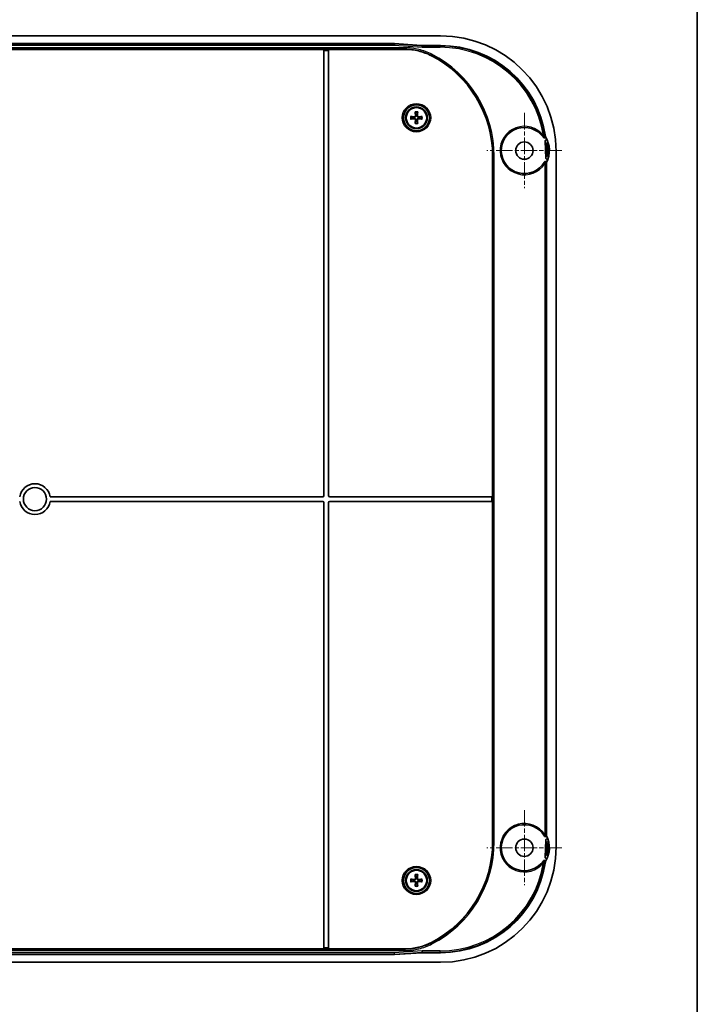
# Model space of a CAD drawing. Units: millimetres. Extents: x 36 to 5746, y 20 to 1004.
# Drawn here: x 2021 to 2197, y 442 to 697 of the extents above; entities that cross this region are included whole.
import ezdxf

# ---------------------------------------------------------------- set-up
doc = ezdxf.new("R2010")
doc.units = ezdxf.units.MM
doc.header["$LTSCALE"] = 2.5
doc.linetypes.add('CHAIN', pattern=[0.3543, 0.2362, -0.0295, 0.0591, -0.0295])
for name, color, linetype, lineweight in [('Border (ISO)', 7, 'Continuous', 35), ('Center Mark (ISO)', 131, 'Continuous', 18), ('Visible (ISO)', 7, 'Continuous', 35), ('Visible Narrow (ISO)', 7, 'Continuous', 25)]:
    doc.layers.add(name, color=color, linetype=linetype, lineweight=lineweight)

# ---------------------------------------------------------------- blocks, each defined once
blk = doc.blocks.new('図面枠 tk図枠')
at = {"layer": 'Border (ISO)'}
blk.add_line((405.5, 289), (405.5, 8), dxfattribs=at)

msp = doc.modelspace()

# ---------------------------------------------------------------- linework, layer by layer
at = {"layer": 'Center Mark (ISO)', "linetype": 'CHAIN', "ltscale": 7.222748}
for p, q in [((2151.8724, 672.9002), (2151.8724, 653.4002)), ((2161.6224, 663.1502), (2142.1224, 663.1502)), ((2151.8724, 491.9002), (2151.8724, 472.4002)), ((2161.6224, 482.1502), (2142.1224, 482.1502))]:
    msp.add_line(p, q, dxfattribs=at)
at = {"layer": 'Visible (ISO)'}
for p, q in [((2130.1446, 692.9002), (1919.6003, 692.9002)), ((1931.6003, 690.9002), (2118.1446, 690.9002)), ((2118.1293, 690.4708), (2118.14, 690.7706)), ((2118.1446, 690.9002), (2118.14, 690.7706)), ((2118.1446, 690.9002), (2125.1705, 690.3984)), ((2125.1705, 690.3984), (2125.3498, 690.2557)), ((2125.1705, 690.3984), (2130.1409, 690.3984)), ((2125.3391, 689.9558), (2125.3498, 690.2556)), ((2099.8724, 689.4177), (1949.8724, 689.4177)), ((2099.8724, 689.4173), (2099.8724, 689.4177)), ((2099.8724, 689.1175), (2099.8724, 689.4173)), ((2099.8724, 573.5502), (2099.8724, 689.1175)), ((2101.0724, 689.4177), (2101.0724, 689.4173)), ((2120.8791, 689.4177), (2101.0724, 689.4177)), ((2101.0724, 689.4173), (2101.0724, 689.1175)), ((2101.0724, 689.1175), (2101.0724, 573.5502)), ((2157.4496, 661.1716), (2157.2559, 665.6074)), ((2160.1224, 482.3781), (2160.1224, 662.9224)), ((2143.647, 661.6502), (2143.647, 573.2502)), ((2157.6206, 659.9871), (2157.6206, 485.3133)), ((2028.8272, 573.2502), (2099.5724, 573.2502)), ((2101.3724, 573.2502), (2143.347, 573.2502)), ((2143.347, 573.2502), (2143.647, 573.2502)), ((2143.647, 573.2502), (2143.647, 572.0502)), ((2099.5724, 572.0502), (2028.8272, 572.0502)), ((2099.8724, 456.1829), (2099.8724, 571.7502)), ((2101.0724, 571.7502), (2101.0724, 456.1829)), ((2143.347, 572.0502), (2101.3724, 572.0502)), ((2143.647, 572.0502), (2143.347, 572.0502)), ((2143.647, 572.0502), (2143.647, 483.6502)), ((2157.2559, 479.693), (2157.4496, 484.1289)), ((1949.8724, 455.8828), (2099.8724, 455.8828)), ((2099.8724, 455.8831), (2099.8724, 456.1829)), ((2099.8724, 455.8828), (2099.8724, 455.8831)), ((2101.0724, 456.1829), (2101.0724, 455.8831)), ((2101.0724, 455.8831), (2101.0724, 455.8828)), ((2101.0724, 455.8828), (2120.8791, 455.8828)), ((2125.3498, 455.0448), (2125.1705, 454.9021)), ((2125.3391, 455.3446), (2125.3498, 455.0448)), ((2118.1446, 454.4002), (1931.6003, 454.4002)), ((2118.1293, 454.8296), (2118.14, 454.5298)), ((2118.1446, 454.4002), (2118.14, 454.5298)), ((2125.1705, 454.9021), (2118.1446, 454.4002)), ((2130.1409, 454.9021), (2125.1705, 454.9021)), ((1919.6003, 452.4002), (2130.1446, 452.4002))]:
    msp.add_line(p, q, dxfattribs=at)
for centre, radius in [((2123.8724, 671.6502), 3.355), ((2123.8724, 671.6502), 2.8), ((2123.8724, 671.6502), 2.6569), ((2151.8724, 663.1502), 2.25), ((2024.8724, 572.6502), 3), ((2151.8724, 482.1502), 2.25), ((2123.8724, 473.6502), 3.355), ((2123.8724, 473.6502), 2.8), ((2123.8724, 473.6502), 2.6569)]:
    msp.add_circle(centre, radius, dxfattribs=at)
for centre, radius, start, end in [((2114.2724, 661.6502), 29.3745, 0, 62.656739), ((2123.8724, 671.6502), 0.7522, 81.701022, 98.298978), ((2123.8724, 671.6502), 0.7522, 171.701022, 188.298978), ((2123.8724, 671.6502), 0.7522, 261.701022, 278.298978), ((2123.8724, 671.6502), 0.7522, 351.701022, 8.298978), ((2151.8724, 663.1502), 6, 34.803959, 329.784678), ((2151.8724, 663.1502), 6.4965, 23.493688, 32.763918), ((2151.8724, 663.1502), 6.5, 331.862485, 32.704005), ((2151.8724, 663.1502), 6.4965, 331.821045, 341.506312), ((2024.8724, 572.6502), 4, 8.626927, 171.373073), ((2099.5724, 573.5502), 0.3, 270, 0), ((2101.3724, 573.5502), 0.3, 180, 270), ((2024.8724, 572.6502), 4, 188.626927, 351.373073), ((2099.5724, 571.7502), 0.3, 0, 90), ((2101.3724, 571.7502), 0.3, 90, 180), ((2151.8724, 482.1502), 6, 30.215322, 325.196041), ((2114.2724, 483.6502), 29.3745, 297.343261, 0), ((2151.8724, 482.1502), 6.5, 327.295995, 28.137515), ((2151.8724, 482.1502), 6.4965, 18.493688, 28.178955), ((2151.8724, 482.1502), 6.4965, 327.236082, 336.506312), ((2123.8724, 473.6502), 0.7522, 171.701022, 188.298978), ((2123.8724, 473.6502), 0.7522, 81.701022, 98.298978), ((2123.8724, 473.6502), 0.7522, 261.701022, 278.298978), ((2123.8724, 473.6502), 0.7522, 351.701022, 8.298978)]:
    msp.add_arc(centre, radius, start, end, dxfattribs=at)
for centre, major_axis, ratio, start_param, end_param in [((2130.1002, 662.878), (21.2446, 21.2446), 0.99852398, 5.4985257, 7.06784492), ((2121.136, 690.2561), (4.2138, -0.0004), 0.00273624, 6.283088, 6.286624), ((2130.1002, 662.878), (19.4742, 19.4742), 0.99852398, 5.63928083, 7.06784492), ((2124.1817, 671.7016), (0.8184, -4.9225), 0.08715574, 4.39754858, 4.56044699), ((2123.5631, 671.7016), (0.8184, 4.9225), 0.08715574, 4.86433097, 5.02722938), ((2123.821, 671.3409), (-4.9225, 0.8184), 0.08715574, 4.86433097, 5.02722938), ((2123.821, 671.9595), (4.9225, 0.8184), 0.08715574, 4.39754858, 4.56044699), ((2124.1817, 671.5988), (-0.8184, -4.9225), 0.08715574, 4.86433097, 5.02722938), ((2123.5631, 671.5988), (-0.8184, 4.9225), 0.08715574, 4.39754858, 4.56044699), ((2123.9239, 671.3409), (-4.9225, -0.8184), 0.08715574, 4.39754858, 4.56044699), ((2123.9239, 671.9595), (4.9225, -0.8184), 0.08715574, 4.86433097, 5.02722938), ((2130.1002, 482.4224), (21.2446, -21.2446), 0.99852398, 5.4985257, 7.06784492), ((2130.1002, 482.4224), (19.4742, -19.4742), 0.99852398, 5.4985257, 6.92708978), ((2123.821, 473.3409), (-4.9225, 0.8184), 0.08715574, 4.86433097, 5.02722938), ((2123.821, 473.9595), (4.9225, 0.8184), 0.08715574, 4.39754858, 4.56044699), ((2124.1817, 473.7016), (0.8184, -4.9225), 0.08715574, 4.39754858, 4.56044699), ((2124.1817, 473.5988), (-0.8184, -4.9225), 0.08715574, 4.86433097, 5.02722938), ((2123.5631, 473.7016), (0.8184, 4.9225), 0.08715574, 4.86433097, 5.02722938), ((2123.5631, 473.5988), (-0.8184, 4.9225), 0.08715574, 4.39754858, 4.56044699), ((2123.9239, 473.3409), (-4.9225, -0.8184), 0.08715574, 4.39754858, 4.56044699), ((2123.9239, 473.9595), (4.9225, -0.8184), 0.08715574, 4.86433097, 5.02722938), ((2121.136, 455.0444), (4.2138, 0.0004), 0.00273624, 6.27974661, 6.28328262)]:
    msp.add_ellipse(centre, major_axis=major_axis, ratio=ratio, start_param=start_param, end_param=end_param, dxfattribs=at)
for points, knots in [([(2120.8791, 689.4177), (2122.0729, 689.4177), (2123.2624, 689.2751), (2125.5822, 688.7108), (2126.7043, 688.2911), (2127.7648, 687.7428)], [0, 0, 0, 0, 0.358123065, 0.358123065, 0.716260037, 0.716260037, 0.716260037, 0.716260037]), ([(2123.7639, 672.3945), (2123.7662, 672.3832), (2123.7682, 672.3719), (2123.7811, 672.2828), (2123.7757, 672.1979), (2123.7389, 672.0785), (2123.722, 672.04), (2123.679, 671.9671), (2123.6528, 671.9327), (2123.5899, 671.8698), (2123.5555, 671.8436), (2123.4827, 671.8006), (2123.4442, 671.7838), (2123.3248, 671.747), (2123.2399, 671.7416), (2123.1621, 671.7528), (2123.1508, 671.7544), (2123.1394, 671.7564), (2123.1281, 671.7588)], [-0.110677855, -0.110677855, -0.110677855, -0.110677855, -0.106793518, -0.106793518, -0.080095138, -0.080095138, -0.066745948, -0.066745948, -0.053396759, -0.053396759, -0.040047569, -0.040047569, -0.026698379, -0.026698379, 0, 0, 0, 0.003884337, 0.003884337, 0.003884337, 0.003884337]), ([(2123.6338, 672.3762), (2123.6417, 672.3241), (2123.64, 672.2667), (2123.6137, 672.1571), (2123.5891, 672.1049), (2123.5271, 672.0188), (2123.4856, 671.9791), (2123.3906, 671.9195), (2123.3369, 671.8996), (2123.241, 671.8827), (2123.1932, 671.8817), (2123.1465, 671.8889)], [0, 0, 0, 0, 0.0159939883, 0.0159939883, 0.0319879766, 0.0319879766, 0.0478494771, 0.0478494771, 0.0637109777, 0.0637109777, 0.0772324549, 0.0772324549, 0.0772324549, 0.0772324549]), ([(2123.556, 672.9834), (2123.5537, 672.99), (2123.5508, 672.9999), (2123.5449, 673.0226), (2123.5409, 673.0404), (2123.5342, 673.0735), (2123.5303, 673.0946), (2123.5249, 673.1271), (2123.5223, 673.1436), (2123.5204, 673.1581)], [0.0504531653, 0.0504531653, 0.0504531653, 0.0504531653, 0.054935978, 0.054935978, 0.0604109936, 0.0604109936, 0.0658984783, 0.0658984783, 0.0702751219, 0.0702751219, 0.0702751219, 0.0702751219]), ([(2124.6167, 671.7588), (2124.6054, 671.7564), (2124.5941, 671.7544), (2124.505, 671.7416), (2124.4201, 671.747), (2124.3007, 671.7838), (2124.2622, 671.8006), (2124.1893, 671.8436), (2124.1549, 671.8698), (2124.092, 671.9327), (2124.0658, 671.9671), (2124.0228, 672.04), (2124.006, 672.0785), (2123.9692, 672.1979), (2123.9638, 672.2828), (2123.975, 672.3606), (2123.9767, 672.3719), (2123.9786, 672.3832), (2123.981, 672.3945)], [-0.110677855, -0.110677855, -0.110677855, -0.110677855, -0.106793518, -0.106793518, -0.080095138, -0.080095138, -0.066745948, -0.066745948, -0.053396759, -0.053396759, -0.040047569, -0.040047569, -0.026698379, -0.026698379, 0, 0, 0, 0.003884337, 0.003884337, 0.003884337, 0.003884337]), ([(2124.5984, 671.8889), (2124.5463, 671.8809), (2124.4889, 671.8826), (2124.3793, 671.9089), (2124.3271, 671.9335), (2124.241, 671.9956), (2124.2013, 672.037), (2124.1417, 672.1321), (2124.1218, 672.1857), (2124.1049, 672.2816), (2124.104, 672.3294), (2124.1111, 672.3762)], [0, 0, 0, 0, 0.0159939883, 0.0159939883, 0.0319879766, 0.0319879766, 0.0478494771, 0.0478494771, 0.0637109777, 0.0637109777, 0.0772324549, 0.0772324549, 0.0772324549, 0.0772324549]), ([(2124.2245, 673.1581), (2124.2225, 673.1436), (2124.22, 673.1271), (2124.2146, 673.0946), (2124.2107, 673.0735), (2124.204, 673.0404), (2124.1999, 673.0226), (2124.1941, 672.9999), (2124.1912, 672.99), (2124.1888, 672.9834)], [0.0176415655, 0.0176415655, 0.0176415655, 0.0176415655, 0.0220182091, 0.0220182091, 0.0275056937, 0.0275056937, 0.0329807094, 0.0329807094, 0.0374635221, 0.0374635221, 0.0374635221, 0.0374635221]), ([(2122.3645, 672.0023), (2122.3791, 672.0003), (2122.3956, 671.9978), (2122.428, 671.9924), (2122.4492, 671.9885), (2122.4823, 671.9817), (2122.5, 671.9777), (2122.5228, 671.9719), (2122.5326, 671.969), (2122.5393, 671.9666)], [0.0176415655, 0.0176415655, 0.0176415655, 0.0176415655, 0.0220182091, 0.0220182091, 0.0275056937, 0.0275056937, 0.0329807094, 0.0329807094, 0.0374635221, 0.0374635221, 0.0374635221, 0.0374635221]), ([(2122.5393, 671.3338), (2122.5326, 671.3315), (2122.5228, 671.3286), (2122.5, 671.3227), (2122.4823, 671.3187), (2122.4492, 671.312), (2122.428, 671.3081), (2122.3956, 671.3027), (2122.3791, 671.3001), (2122.3645, 671.2981)], [0.0504531653, 0.0504531653, 0.0504531653, 0.0504531653, 0.054935978, 0.054935978, 0.0604109936, 0.0604109936, 0.0658984783, 0.0658984783, 0.0702751219, 0.0702751219, 0.0702751219, 0.0702751219]), ([(2123.1281, 671.5417), (2123.1394, 671.544), (2123.1508, 671.546), (2123.2399, 671.5589), (2123.3248, 671.5535), (2123.4442, 671.5167), (2123.4827, 671.4998), (2123.5555, 671.4568), (2123.5899, 671.4306), (2123.6528, 671.3677), (2123.679, 671.3333), (2123.722, 671.2605), (2123.7389, 671.222), (2123.7757, 671.1026), (2123.7811, 671.0176), (2123.7698, 670.9399), (2123.7682, 670.9286), (2123.7662, 670.9172), (2123.7639, 670.9059)], [-0.110677855, -0.110677855, -0.110677855, -0.110677855, -0.106793518, -0.106793518, -0.080095138, -0.080095138, -0.066745948, -0.066745948, -0.053396759, -0.053396759, -0.040047569, -0.040047569, -0.026698379, -0.026698379, 0, 0, 0, 0.003884337, 0.003884337, 0.003884337, 0.003884337]), ([(2123.1465, 671.4116), (2123.1986, 671.4195), (2123.256, 671.4178), (2123.3656, 671.3915), (2123.4178, 671.3669), (2123.5039, 671.3049), (2123.5436, 671.2634), (2123.6032, 671.1683), (2123.6231, 671.1147), (2123.64, 671.0188), (2123.6409, 670.971), (2123.6338, 670.9242)], [0, 0, 0, 0, 0.0159939883, 0.0159939883, 0.0319879766, 0.0319879766, 0.0478494771, 0.0478494771, 0.0637109777, 0.0637109777, 0.0772324549, 0.0772324549, 0.0772324549, 0.0772324549]), ([(2123.5204, 670.1423), (2123.5223, 670.1568), (2123.5249, 670.1734), (2123.5303, 670.2058), (2123.5342, 670.227), (2123.5409, 670.2601), (2123.5449, 670.2778), (2123.5508, 670.3005), (2123.5537, 670.3104), (2123.556, 670.3171)], [0.0176415655, 0.0176415655, 0.0176415655, 0.0176415655, 0.0220182091, 0.0220182091, 0.0275056937, 0.0275056937, 0.0329807094, 0.0329807094, 0.0374635221, 0.0374635221, 0.0374635221, 0.0374635221]), ([(2123.981, 670.9059), (2123.9786, 670.9172), (2123.9767, 670.9286), (2123.9638, 671.0176), (2123.9692, 671.1026), (2124.006, 671.222), (2124.0228, 671.2605), (2124.0658, 671.3333), (2124.092, 671.3677), (2124.1549, 671.4306), (2124.1893, 671.4568), (2124.2622, 671.4998), (2124.3007, 671.5167), (2124.4201, 671.5535), (2124.505, 671.5589), (2124.5828, 671.5476), (2124.5941, 671.546), (2124.6054, 671.544), (2124.6167, 671.5417)], [-0.110677855, -0.110677855, -0.110677855, -0.110677855, -0.106793518, -0.106793518, -0.080095138, -0.080095138, -0.066745948, -0.066745948, -0.053396759, -0.053396759, -0.040047569, -0.040047569, -0.026698379, -0.026698379, 0, 0, 0, 0.003884337, 0.003884337, 0.003884337, 0.003884337]), ([(2124.1111, 670.9242), (2124.1031, 670.9763), (2124.1049, 671.0337), (2124.1311, 671.1434), (2124.1557, 671.1956), (2124.2178, 671.2817), (2124.2592, 671.3214), (2124.3543, 671.381), (2124.408, 671.4009), (2124.5039, 671.4177), (2124.5516, 671.4187), (2124.5984, 671.4116)], [0, 0, 0, 0, 0.0159939883, 0.0159939883, 0.0319879766, 0.0319879766, 0.0478494771, 0.0478494771, 0.0637109777, 0.0637109777, 0.0772324549, 0.0772324549, 0.0772324549, 0.0772324549]), ([(2124.1888, 670.3171), (2124.1912, 670.3104), (2124.1941, 670.3005), (2124.1999, 670.2778), (2124.204, 670.2601), (2124.2107, 670.227), (2124.2146, 670.2058), (2124.22, 670.1734), (2124.2225, 670.1568), (2124.2245, 670.1423)], [0.0504531653, 0.0504531653, 0.0504531653, 0.0504531653, 0.054935978, 0.054935978, 0.0604109936, 0.0604109936, 0.0658984783, 0.0658984783, 0.0702751219, 0.0702751219, 0.0702751219, 0.0702751219]), ([(2125.2056, 671.9666), (2125.2123, 671.969), (2125.2221, 671.9719), (2125.2448, 671.9777), (2125.2626, 671.9817), (2125.2957, 671.9885), (2125.3169, 671.9924), (2125.3493, 671.9978), (2125.3658, 672.0003), (2125.3804, 672.0023)], [0.0504531653, 0.0504531653, 0.0504531653, 0.0504531653, 0.054935978, 0.054935978, 0.0604109936, 0.0604109936, 0.0658984783, 0.0658984783, 0.0702751219, 0.0702751219, 0.0702751219, 0.0702751219]), ([(2125.3804, 671.2981), (2125.3658, 671.3001), (2125.3493, 671.3027), (2125.3169, 671.3081), (2125.2957, 671.312), (2125.2626, 671.3187), (2125.2448, 671.3227), (2125.2221, 671.3286), (2125.2123, 671.3315), (2125.2056, 671.3338)], [0.0176415655, 0.0176415655, 0.0176415655, 0.0176415655, 0.0220182091, 0.0220182091, 0.0275056937, 0.0275056937, 0.0329807094, 0.0329807094, 0.0374635221, 0.0374635221, 0.0374635221, 0.0374635221]), ([(2156.7991, 666.5748), (2156.8216, 666.5425), (2156.8502, 666.5148), (2156.9163, 666.4721), (2156.9532, 666.4574), (2157.0304, 666.443), (2157.0698, 666.4435), (2157.1463, 666.4595), (2157.1825, 666.4748), (2157.2155, 666.4972), (2157.2162, 666.4978), (2157.217, 666.4983)], [0, 0, 0, 0, 0.0118264205, 0.0118264205, 0.0236241679, 0.0236241679, 0.0353647226, 0.0353647226, 0.0470529537, 0.0470529537, 0.0473335555, 0.0473335555, 0.0473335555, 0.0473335555]), ([(2157.3354, 666.666), (2157.327, 666.6351), (2157.3137, 666.6056), (2157.275, 666.5472), (2157.2482, 666.5199), (2157.217, 666.4983)], [-0.0683575028, -0.0683575028, -0.0683575028, -0.0683575028, -0.0587235589, -0.0587235589, -0.0473335536, -0.0473335536, -0.0473335536, -0.0473335536]), ([(2157.4536, 665.9063), (2157.4483, 665.9044), (2157.443, 665.9023), (2157.4023, 665.8849), (2157.3702, 665.863), (2157.3157, 665.8079), (2157.2939, 665.7749), (2157.2704, 665.7181), (2157.2641, 665.6966), (2157.2564, 665.6524), (2157.2549, 665.6299), (2157.2559, 665.6074)], [0.0455292251, 0.0455292251, 0.0455292251, 0.0455292251, 0.0472413346, 0.0472413346, 0.0588021685, 0.0588021685, 0.0705324, 0.0705324, 0.0772535041, 0.0772535041, 0.0839939362, 0.0839939362, 0.0839939362, 0.0839939362]), ([(2157.342, 666.6622), (2157.3427, 666.6649), (2157.3434, 666.6676), (2157.3521, 666.7061), (2157.3535, 666.7429), (2157.3484, 666.7791)], [0.0688324987, 0.0688324987, 0.0688324987, 0.0688324987, 0.0696808445, 0.0696808445, 0.0806534347, 0.0806534347, 0.0806534347, 0.0806534347]), ([(2157.8304, 665.74), (2157.8143, 665.777), (2157.7912, 665.8105), (2157.7337, 665.8662), (2157.7001, 665.8881), (2157.627, 665.9171), (2157.5884, 665.9242), (2157.5167, 665.9233), (2157.4844, 665.9174), (2157.4536, 665.9063)], [0, 0, 0, 0, 0.0120978012, 0.0120978012, 0.0240129279, 0.0240129279, 0.0356990002, 0.0356990002, 0.0455292251, 0.0455292251, 0.0455292251, 0.0455292251]), ([(2157.4909, 660.2249), (2157.4733, 660.2375), (2157.4543, 660.2481), (2157.3985, 660.2718), (2157.36, 660.2799), (2157.2819, 660.2809), (2157.2432, 660.2737), (2157.1756, 660.247), (2157.1467, 660.2295), (2157.0958, 660.1857), (2157.0742, 660.1597), (2157.0573, 660.1307)], [0.0286463939, 0.0286463939, 0.0286463939, 0.0286463939, 0.0351670977, 0.0351670977, 0.0468580198, 0.0468580198, 0.0585740786, 0.0585740786, 0.0686444931, 0.0686444931, 0.0787192825, 0.0787192825, 0.0787192825, 0.0787192825]), ([(2157.4496, 661.1716), (2157.4513, 661.1313), (2157.4609, 661.0917), (2157.4946, 661.0191), (2157.5182, 660.9866), (2157.5761, 660.9334), (2157.6096, 660.9128), (2157.6822, 660.8861), (2157.7205, 660.88), (2157.7975, 660.8829), (2157.8353, 660.8919), (2157.906, 660.9239), (2157.9381, 660.9469), (2157.9803, 660.9915), (2157.9939, 661.0094), (2158.0169, 661.0478), (2158.0263, 661.0683), (2158.0334, 661.0895)], [0, 0, 0, 0, 0.0120997559, 0.0120997559, 0.0240174543, 0.0240174543, 0.0357063773, 0.0357063773, 0.0472521304, 0.0472521304, 0.0588169595, 0.0588169595, 0.0705509426, 0.0705509426, 0.0772623939, 0.0772623939, 0.0839940847, 0.0839940847, 0.0839940847, 0.0839940847]), ([(2157.4909, 660.2249), (2157.5049, 660.215), (2157.518, 660.2038), (2157.5576, 660.1638), (2157.5793, 660.1309), (2157.5959, 660.0907), (2157.5975, 660.0865), (2157.599, 660.0824)], [-0.0286463933, -0.0286463933, -0.0286463933, -0.0286463933, -0.0234749689, -0.0234749689, -0.0117561408, -0.0117561408, -0.0104309289, -0.0104309289, -0.0104309289, -0.0104309289]), ([(2157.0573, 485.1697), (2157.077, 485.1358), (2157.1033, 485.106), (2157.1656, 485.0582), (2157.2011, 485.0407), (2157.2767, 485.0202), (2157.3161, 485.0175), (2157.3936, 485.0273), (2157.4309, 485.0397), (2157.4738, 485.064), (2157.4825, 485.0696), (2157.4909, 485.0755)], [0, 0, 0, 0, 0.0117862732, 0.0117862732, 0.0235546956, 0.0235546956, 0.0352874228, 0.0352874228, 0.0469873386, 0.0469873386, 0.050086845, 0.050086845, 0.050086845, 0.050086845]), ([(2158.0334, 484.2109), (2158.0207, 484.2492), (2158.0005, 484.2846), (2157.9481, 484.3451), (2157.9165, 484.3697), (2157.8463, 484.405), (2157.8084, 484.4155), (2157.7313, 484.4212), (2157.6928, 484.4165), (2157.6196, 484.3926), (2157.5858, 484.3736), (2157.5266, 484.3233), (2157.5021, 484.2924), (2157.4737, 484.2379), (2157.4656, 484.217), (2157.454, 484.1736), (2157.4506, 484.1513), (2157.4496, 484.1289)], [0.0000000011, 0.0000000011, 0.0000000011, 0.0000000011, 0.0120978012, 0.0120978012, 0.0240129279, 0.0240129279, 0.0356990002, 0.0356990002, 0.0472413346, 0.0472413346, 0.0588021685, 0.0588021685, 0.0705324, 0.0705324, 0.0772535041, 0.0772535041, 0.0839939362, 0.0839939362, 0.0839939362, 0.0839939362]), ([(2157.599, 485.218), (2157.5881, 485.1879), (2157.5724, 485.1596), (2157.5349, 485.1119), (2157.5141, 485.0921), (2157.4909, 485.0755)], [-0.0683027969, -0.0683027969, -0.0683027969, -0.0683027969, -0.0586760061, -0.0586760061, -0.0500868439, -0.0500868439, -0.0500868439, -0.0500868439]), ([(2157.217, 478.8022), (2157.2118, 478.8057), (2157.2065, 478.8092), (2157.1678, 478.8325), (2157.1309, 478.8459), (2157.0539, 478.8578), (2157.0145, 478.8561), (2156.9409, 478.8384), (2156.907, 478.8234), (2156.8464, 478.7819), (2156.8201, 478.7558), (2156.7991, 478.7256)], [0.0332963747, 0.0332963747, 0.0332963747, 0.0332963747, 0.0351939336, 0.0351939336, 0.0468650505, 0.0468650505, 0.05857095, 0.05857095, 0.069589051, 0.069589051, 0.0806164251, 0.0806164251, 0.0806164251, 0.0806164251]), ([(2157.217, 478.8022), (2157.2437, 478.7836), (2157.2673, 478.7609), (2157.3091, 478.7046), (2157.3256, 478.6706), (2157.3354, 478.6344)], [-0.0332963735, -0.0332963735, -0.0332963735, -0.0332963735, -0.023513954, -0.023513954, -0.0122676763, -0.0122676763, -0.0122676763, -0.0122676763]), ([(2157.2559, 479.693), (2157.2541, 479.6527), (2157.2603, 479.6124), (2157.2875, 479.5372), (2157.3082, 479.5028), (2157.3612, 479.4447), (2157.3928, 479.4213), (2157.4364, 479.4008), (2157.4449, 479.3973), (2157.4536, 479.3941)], [0, 0, 0, 0, 0.0120997559, 0.0120997559, 0.0240174543, 0.0240174543, 0.0357063773, 0.0357063773, 0.0384924225, 0.0384924225, 0.0384924225, 0.0384924225]), ([(2157.3484, 478.5213), (2157.3539, 478.5602), (2157.3518, 478.5998), (2157.3421, 478.638), (2157.342, 478.6381), (2157.342, 478.6383)], [0, 0, 0, 0, 0.0117870938, 0.0117870938, 0.0118269487, 0.0118269487, 0.0118269487, 0.0118269487]), ([(2157.4536, 479.3941), (2157.481, 479.3843), (2157.5097, 479.3785), (2157.5773, 479.3752), (2157.6157, 479.3808), (2157.689, 479.4065), (2157.7229, 479.4266), (2157.769, 479.4674), (2157.784, 479.484), (2157.8103, 479.5203), (2157.8215, 479.5398), (2157.8304, 479.5604)], [0.0384924225, 0.0384924225, 0.0384924225, 0.0384924225, 0.0472521304, 0.0472521304, 0.0588169595, 0.0588169595, 0.0705509426, 0.0705509426, 0.0772623939, 0.0772623939, 0.0839940858, 0.0839940858, 0.0839940858, 0.0839940858]), ([(2122.3645, 474.0023), (2122.3791, 474.0003), (2122.3956, 473.9978), (2122.428, 473.9924), (2122.4492, 473.9885), (2122.4823, 473.9817), (2122.5, 473.9777), (2122.5228, 473.9719), (2122.5326, 473.969), (2122.5393, 473.9666)], [0.0176415655, 0.0176415655, 0.0176415655, 0.0176415655, 0.0220182091, 0.0220182091, 0.0275056937, 0.0275056937, 0.0329807094, 0.0329807094, 0.0374635221, 0.0374635221, 0.0374635221, 0.0374635221]), ([(2122.5393, 473.3338), (2122.5326, 473.3315), (2122.5228, 473.3286), (2122.5, 473.3227), (2122.4823, 473.3187), (2122.4492, 473.312), (2122.428, 473.3081), (2122.3956, 473.3027), (2122.3791, 473.3001), (2122.3645, 473.2981)], [0.0504531653, 0.0504531653, 0.0504531653, 0.0504531653, 0.054935978, 0.054935978, 0.0604109936, 0.0604109936, 0.0658984783, 0.0658984783, 0.0702751219, 0.0702751219, 0.0702751219, 0.0702751219]), ([(2123.7639, 474.3945), (2123.7662, 474.3832), (2123.7682, 474.3719), (2123.7811, 474.2828), (2123.7757, 474.1979), (2123.7389, 474.0785), (2123.722, 474.04), (2123.679, 473.9671), (2123.6528, 473.9327), (2123.5899, 473.8698), (2123.5555, 473.8436), (2123.4827, 473.8006), (2123.4442, 473.7838), (2123.3248, 473.747), (2123.2399, 473.7416), (2123.1621, 473.7528), (2123.1508, 473.7544), (2123.1394, 473.7564), (2123.1281, 473.7588)], [-0.110677855, -0.110677855, -0.110677855, -0.110677855, -0.106793518, -0.106793518, -0.080095138, -0.080095138, -0.066745948, -0.066745948, -0.053396759, -0.053396759, -0.040047569, -0.040047569, -0.026698379, -0.026698379, 0, 0, 0, 0.003884337, 0.003884337, 0.003884337, 0.003884337]), ([(2123.1281, 473.5417), (2123.1394, 473.544), (2123.1508, 473.546), (2123.2399, 473.5589), (2123.3248, 473.5535), (2123.4442, 473.5167), (2123.4827, 473.4998), (2123.5555, 473.4568), (2123.5899, 473.4306), (2123.6528, 473.3677), (2123.679, 473.3333), (2123.722, 473.2605), (2123.7389, 473.222), (2123.7757, 473.1026), (2123.7811, 473.0176), (2123.7698, 472.9399), (2123.7682, 472.9286), (2123.7662, 472.9172), (2123.7639, 472.9059)], [-0.110677855, -0.110677855, -0.110677855, -0.110677855, -0.106793518, -0.106793518, -0.080095138, -0.080095138, -0.066745948, -0.066745948, -0.053396759, -0.053396759, -0.040047569, -0.040047569, -0.026698379, -0.026698379, 0, 0, 0, 0.003884337, 0.003884337, 0.003884337, 0.003884337]), ([(2123.6338, 474.3762), (2123.6417, 474.3241), (2123.64, 474.2667), (2123.6137, 474.1571), (2123.5891, 474.1049), (2123.5271, 474.0188), (2123.4856, 473.9791), (2123.3906, 473.9195), (2123.3369, 473.8996), (2123.241, 473.8827), (2123.1932, 473.8817), (2123.1465, 473.8889)], [0, 0, 0, 0, 0.0159939883, 0.0159939883, 0.0319879766, 0.0319879766, 0.0478494771, 0.0478494771, 0.0637109777, 0.0637109777, 0.0772324549, 0.0772324549, 0.0772324549, 0.0772324549]), ([(2123.1465, 473.4116), (2123.1986, 473.4195), (2123.256, 473.4178), (2123.3656, 473.3915), (2123.4178, 473.3669), (2123.5039, 473.3049), (2123.5436, 473.2634), (2123.6032, 473.1683), (2123.6231, 473.1147), (2123.64, 473.0188), (2123.6409, 472.971), (2123.6338, 472.9242)], [0, 0, 0, 0, 0.0159939883, 0.0159939883, 0.0319879766, 0.0319879766, 0.0478494771, 0.0478494771, 0.0637109777, 0.0637109777, 0.0772324549, 0.0772324549, 0.0772324549, 0.0772324549]), ([(2123.556, 474.9834), (2123.5537, 474.99), (2123.5508, 474.9999), (2123.5449, 475.0226), (2123.5409, 475.0404), (2123.5342, 475.0735), (2123.5303, 475.0946), (2123.5249, 475.1271), (2123.5223, 475.1436), (2123.5204, 475.1581)], [0.0504531653, 0.0504531653, 0.0504531653, 0.0504531653, 0.054935978, 0.054935978, 0.0604109936, 0.0604109936, 0.0658984783, 0.0658984783, 0.0702751219, 0.0702751219, 0.0702751219, 0.0702751219]), ([(2124.6167, 473.7588), (2124.6054, 473.7564), (2124.5941, 473.7544), (2124.505, 473.7416), (2124.4201, 473.747), (2124.3007, 473.7838), (2124.2622, 473.8006), (2124.1893, 473.8436), (2124.1549, 473.8698), (2124.092, 473.9327), (2124.0658, 473.9671), (2124.0228, 474.04), (2124.006, 474.0785), (2123.9692, 474.1979), (2123.9638, 474.2828), (2123.975, 474.3606), (2123.9767, 474.3719), (2123.9786, 474.3832), (2123.981, 474.3945)], [-0.110677855, -0.110677855, -0.110677855, -0.110677855, -0.106793518, -0.106793518, -0.080095138, -0.080095138, -0.066745948, -0.066745948, -0.053396759, -0.053396759, -0.040047569, -0.040047569, -0.026698379, -0.026698379, 0, 0, 0, 0.003884337, 0.003884337, 0.003884337, 0.003884337]), ([(2123.981, 472.9059), (2123.9786, 472.9172), (2123.9767, 472.9286), (2123.9638, 473.0176), (2123.9692, 473.1026), (2124.006, 473.222), (2124.0228, 473.2605), (2124.0658, 473.3333), (2124.092, 473.3677), (2124.1549, 473.4306), (2124.1893, 473.4568), (2124.2622, 473.4998), (2124.3007, 473.5167), (2124.4201, 473.5535), (2124.505, 473.5589), (2124.5828, 473.5476), (2124.5941, 473.546), (2124.6054, 473.544), (2124.6167, 473.5417)], [-0.110677855, -0.110677855, -0.110677855, -0.110677855, -0.106793518, -0.106793518, -0.080095138, -0.080095138, -0.066745948, -0.066745948, -0.053396759, -0.053396759, -0.040047569, -0.040047569, -0.026698379, -0.026698379, 0, 0, 0, 0.003884337, 0.003884337, 0.003884337, 0.003884337]), ([(2124.1111, 472.9242), (2124.1031, 472.9763), (2124.1049, 473.0337), (2124.1311, 473.1434), (2124.1557, 473.1956), (2124.2178, 473.2817), (2124.2592, 473.3214), (2124.3543, 473.381), (2124.408, 473.4009), (2124.5039, 473.4177), (2124.5516, 473.4187), (2124.5984, 473.4116)], [0, 0, 0, 0, 0.0159939883, 0.0159939883, 0.0319879766, 0.0319879766, 0.0478494771, 0.0478494771, 0.0637109777, 0.0637109777, 0.0772324549, 0.0772324549, 0.0772324549, 0.0772324549]), ([(2124.5984, 473.8889), (2124.5463, 473.8809), (2124.4889, 473.8826), (2124.3793, 473.9089), (2124.3271, 473.9335), (2124.241, 473.9956), (2124.2013, 474.037), (2124.1417, 474.1321), (2124.1218, 474.1857), (2124.1049, 474.2816), (2124.104, 474.3294), (2124.1111, 474.3762)], [0, 0, 0, 0, 0.0159939883, 0.0159939883, 0.0319879766, 0.0319879766, 0.0478494771, 0.0478494771, 0.0637109777, 0.0637109777, 0.0772324549, 0.0772324549, 0.0772324549, 0.0772324549]), ([(2124.2245, 475.1581), (2124.2225, 475.1436), (2124.22, 475.1271), (2124.2146, 475.0946), (2124.2107, 475.0735), (2124.204, 475.0404), (2124.1999, 475.0226), (2124.1941, 474.9999), (2124.1912, 474.99), (2124.1888, 474.9834)], [0.0176415655, 0.0176415655, 0.0176415655, 0.0176415655, 0.0220182091, 0.0220182091, 0.0275056937, 0.0275056937, 0.0329807094, 0.0329807094, 0.0374635221, 0.0374635221, 0.0374635221, 0.0374635221]), ([(2125.2056, 473.9666), (2125.2123, 473.969), (2125.2221, 473.9719), (2125.2448, 473.9777), (2125.2626, 473.9817), (2125.2957, 473.9885), (2125.3169, 473.9924), (2125.3493, 473.9978), (2125.3658, 474.0003), (2125.3804, 474.0023)], [0.0504531653, 0.0504531653, 0.0504531653, 0.0504531653, 0.054935978, 0.054935978, 0.0604109936, 0.0604109936, 0.0658984783, 0.0658984783, 0.0702751219, 0.0702751219, 0.0702751219, 0.0702751219]), ([(2125.3804, 473.2981), (2125.3658, 473.3001), (2125.3493, 473.3027), (2125.3169, 473.3081), (2125.2957, 473.312), (2125.2626, 473.3187), (2125.2448, 473.3227), (2125.2221, 473.3286), (2125.2123, 473.3315), (2125.2056, 473.3338)], [0.0176415655, 0.0176415655, 0.0176415655, 0.0176415655, 0.0220182091, 0.0220182091, 0.0275056937, 0.0275056937, 0.0329807094, 0.0329807094, 0.0374635221, 0.0374635221, 0.0374635221, 0.0374635221]), ([(2123.5204, 472.1423), (2123.5223, 472.1568), (2123.5249, 472.1734), (2123.5303, 472.2058), (2123.5342, 472.227), (2123.5409, 472.2601), (2123.5449, 472.2778), (2123.5508, 472.3005), (2123.5537, 472.3104), (2123.556, 472.3171)], [0.0176415655, 0.0176415655, 0.0176415655, 0.0176415655, 0.0220182091, 0.0220182091, 0.0275056937, 0.0275056937, 0.0329807094, 0.0329807094, 0.0374635221, 0.0374635221, 0.0374635221, 0.0374635221]), ([(2124.1888, 472.3171), (2124.1912, 472.3104), (2124.1941, 472.3005), (2124.1999, 472.2778), (2124.204, 472.2601), (2124.2107, 472.227), (2124.2146, 472.2058), (2124.22, 472.1734), (2124.2225, 472.1568), (2124.2245, 472.1423)], [0.0504531653, 0.0504531653, 0.0504531653, 0.0504531653, 0.054935978, 0.054935978, 0.0604109936, 0.0604109936, 0.0658984783, 0.0658984783, 0.0702751219, 0.0702751219, 0.0702751219, 0.0702751219]), ([(2127.7648, 457.5577), (2126.7043, 457.0093), (2125.5822, 456.5896), (2123.2624, 456.0253), (2122.0729, 455.8828), (2120.8791, 455.8828)], [0, 0, 0, 0, 0.358136608, 0.358136608, 0.716260037, 0.716260037, 0.716260037, 0.716260037])]:
    msp.add_open_spline(points, degree=3, knots=knots, dxfattribs=at)
for points, weights in [([(2123.556, 672.9834), (2123.6889, 672.6079), (2123.7628, 672.3976)], [1.00583507393, 1.04670838811, 1.00065798919]), ([(2123.9821, 672.3976), (2124.056, 672.6079), (2124.1888, 672.9834)], [1.00065798919, 1.04670838811, 1.00583507393]), ([(2123.125, 671.7599), (2122.9147, 671.8338), (2122.5393, 671.9666)], [1.00065798919, 1.04670838812, 1.00583507393]), ([(2122.5393, 671.3338), (2122.9147, 671.4667), (2123.125, 671.5406)], [1.00583507393, 1.04670838812, 1.00065798919]), ([(2123.7628, 670.9028), (2123.6889, 670.6925), (2123.556, 670.3171)], [1.00065798919, 1.04670838811, 1.00583507393]), ([(2124.1888, 670.3171), (2124.056, 670.6925), (2123.9821, 670.9028)], [1.00583507393, 1.04670838811, 1.00065798919]), ([(2125.2056, 671.9666), (2124.8301, 671.8338), (2124.6199, 671.7599)], [1.00583507393, 1.04670838812, 1.00065798919]), ([(2124.6199, 671.5406), (2124.8301, 671.4667), (2125.2056, 671.3338)], [1.00065798919, 1.04670838812, 1.00583507393]), ([(2123.125, 473.7599), (2122.9147, 473.8338), (2122.5393, 473.9666)], [1.00065798919, 1.04670838812, 1.00583507393]), ([(2122.5393, 473.3338), (2122.9147, 473.4667), (2123.125, 473.5406)], [1.00583507393, 1.04670838812, 1.00065798919]), ([(2123.556, 474.9834), (2123.6889, 474.6079), (2123.7628, 474.3976)], [1.00583507393, 1.04670838811, 1.00065798919]), ([(2123.7628, 472.9028), (2123.6889, 472.6925), (2123.556, 472.3171)], [1.00065798919, 1.04670838811, 1.00583507393]), ([(2123.9821, 474.3976), (2124.056, 474.6079), (2124.1888, 474.9834)], [1.00065798919, 1.04670838811, 1.00583507393]), ([(2124.1888, 472.3171), (2124.056, 472.6925), (2123.9821, 472.9028)], [1.00583507393, 1.04670838811, 1.00065798919]), ([(2125.2056, 473.9666), (2124.8301, 473.8338), (2124.6199, 473.7599)], [1.00583507393, 1.04670838812, 1.00065798919]), ([(2124.6199, 473.5406), (2124.8301, 473.4667), (2125.2056, 473.3338)], [1.00065798919, 1.04670838812, 1.00583507393])]:
    msp.add_rational_spline(points, weights, degree=2, dxfattribs=at)
for points in [[(2123.7628, 672.3976), (2123.7631, 672.3966), (2123.7635, 672.3956), (2123.7639, 672.3945)], [(2123.981, 672.3945), (2123.9814, 672.3956), (2123.9817, 672.3966), (2123.9821, 672.3976)], [(2123.1281, 671.7588), (2123.1271, 671.7591), (2123.126, 671.7595), (2123.125, 671.7599)], [(2123.125, 671.5406), (2123.126, 671.5409), (2123.1271, 671.5413), (2123.1281, 671.5417)], [(2123.7639, 670.9059), (2123.7635, 670.9049), (2123.7631, 670.9038), (2123.7628, 670.9028)], [(2123.9821, 670.9028), (2123.9817, 670.9038), (2123.9814, 670.9049), (2123.981, 670.9059)], [(2124.6199, 671.7599), (2124.6188, 671.7595), (2124.6178, 671.7591), (2124.6167, 671.7588)], [(2124.6167, 671.5417), (2124.6178, 671.5413), (2124.6188, 671.5409), (2124.6199, 671.5406)], [(2157.3354, 666.666), (2157.3376, 666.6647), (2157.3398, 666.6634), (2157.342, 666.6622)], [(2157.6042, 660.0849), (2157.6025, 660.0841), (2157.6007, 660.0832), (2157.599, 660.0824)], [(2157.6206, 659.9871), (2157.6206, 660.0204), (2157.6151, 660.0535), (2157.6042, 660.0849)], [(2157.599, 485.218), (2157.6007, 485.2172), (2157.6025, 485.2164), (2157.6042, 485.2156)], [(2157.6042, 485.2156), (2157.6151, 485.247), (2157.6206, 485.2801), (2157.6206, 485.3133)], [(2157.342, 478.6383), (2157.3398, 478.637), (2157.3376, 478.6357), (2157.3354, 478.6344)], [(2123.1281, 473.7588), (2123.1271, 473.7591), (2123.126, 473.7595), (2123.125, 473.7599)], [(2123.125, 473.5406), (2123.126, 473.5409), (2123.1271, 473.5413), (2123.1281, 473.5417)], [(2123.7628, 474.3976), (2123.7631, 474.3966), (2123.7635, 474.3956), (2123.7639, 474.3945)], [(2123.7639, 472.9059), (2123.7635, 472.9049), (2123.7631, 472.9038), (2123.7628, 472.9028)], [(2123.981, 474.3945), (2123.9814, 474.3956), (2123.9817, 474.3966), (2123.9821, 474.3976)], [(2123.9821, 472.9028), (2123.9817, 472.9038), (2123.9814, 472.9049), (2123.981, 472.9059)], [(2124.6199, 473.7599), (2124.6188, 473.7595), (2124.6178, 473.7591), (2124.6167, 473.7588)], [(2124.6167, 473.5417), (2124.6178, 473.5413), (2124.6188, 473.5409), (2124.6199, 473.5406)]]:
    msp.add_open_spline(points, degree=3, dxfattribs=at)
at = {"layer": 'Visible Narrow (ISO)'}
for p, q in [((2118.14, 690.7706), (1931.6049, 690.7706)), ((1931.6156, 690.4708), (2118.1293, 690.4708)), ((2118.1293, 690.4708), (2125.3391, 689.9558)), ((2125.3498, 690.2557), (2118.14, 690.7706)), ((2129.9981, 690.2556), (2125.3498, 690.2556)), ((2129.9981, 690.2556), (2130.1409, 690.3984)), ((2129.9981, 690.2556), (2129.9981, 689.9558)), ((2120.9064, 689.8296), (1928.8385, 689.8296)), ((1928.8385, 689.5298), (2120.9064, 689.5298)), ((2101.0724, 689.4173), (2099.8724, 689.4173)), ((2099.8724, 689.1175), (2101.0724, 689.1175)), ((2120.9064, 689.8296), (2120.9064, 689.5298)), ((2125.3391, 689.9558), (2129.9981, 689.9558)), ((2127.9041, 688.1344), (2127.7669, 687.8678)), ((2123.6338, 672.3762), (2123.7628, 672.3976)), ((2124.1111, 672.3762), (2123.9821, 672.3976)), ((2123.1465, 671.8889), (2123.125, 671.7599)), ((2123.1465, 671.4116), (2123.125, 671.5406)), ((2123.6338, 670.9242), (2123.7628, 670.9028)), ((2124.1111, 670.9242), (2123.9821, 670.9028)), ((2124.5984, 671.8889), (2124.6199, 671.7599)), ((2124.5984, 671.4116), (2124.6199, 671.5406)), ((2156.6086, 666.8338), (2156.8454, 667.018)), ((2156.8454, 667.018), (2157.1414, 667.0647)), ((2157.4185, 664.7747), (2157.718, 664.7878)), ((2157.4185, 664.7747), (2157.5389, 662.0153)), ((2157.718, 664.7878), (2158.0067, 664.8687)), ((2157.8385, 662.0284), (2157.718, 664.7878)), ((2143.7591, 661.6502), (2143.647, 661.6502)), ((2144.0589, 661.6502), (2143.7591, 661.6502)), ((2143.7591, 661.6502), (2143.7591, 483.6502)), ((2144.0589, 483.6502), (2144.0589, 661.6502)), ((2157.1781, 659.7531), (2156.9254, 659.9149)), ((2157.1781, 659.7531), (2157.1781, 485.5473)), ((2157.4778, 659.7531), (2157.1781, 659.7531)), ((2157.4778, 485.5473), (2157.4778, 659.7531)), ((2157.8385, 662.0284), (2157.5389, 662.0153)), ((2158.1331, 661.9729), (2157.8385, 662.0284)), ((2143.347, 573.2502), (2143.347, 572.0502)), ((2143.7591, 483.6502), (2143.647, 483.6502)), ((2144.0589, 483.6502), (2143.7591, 483.6502)), ((2156.9254, 485.3856), (2157.1781, 485.5473)), ((2157.1781, 485.5473), (2157.4778, 485.5473)), ((2157.5389, 483.2852), (2157.4185, 480.5257)), ((2157.5389, 483.2852), (2157.8385, 483.2721)), ((2157.718, 480.5126), (2157.8385, 483.2721)), ((2157.8385, 483.2721), (2158.1331, 483.3275)), ((2156.8454, 478.2825), (2156.6086, 478.4666)), ((2157.1414, 478.2357), (2156.8454, 478.2825)), ((2157.718, 480.5126), (2157.4185, 480.5257)), ((2158.0067, 480.4318), (2157.718, 480.5126)), ((2123.1465, 473.8889), (2123.125, 473.7599)), ((2123.1465, 473.4116), (2123.125, 473.5406)), ((2123.6338, 474.3762), (2123.7628, 474.3976)), ((2123.6338, 472.9242), (2123.7628, 472.9028)), ((2124.1111, 474.3762), (2123.9821, 474.3976)), ((2124.1111, 472.9242), (2123.9821, 472.9028)), ((2124.5984, 473.8889), (2124.6199, 473.7599)), ((2124.5984, 473.4116), (2124.6199, 473.5406)), ((2120.9064, 455.7706), (1928.8385, 455.7706)), ((1928.8385, 455.4708), (2120.9064, 455.4708)), ((2101.0724, 456.1829), (2099.8724, 456.1829)), ((2099.8724, 455.8831), (2101.0724, 455.8831)), ((2125.3391, 455.3446), (2118.1293, 454.8296)), ((2118.14, 454.5298), (2125.3498, 455.0448)), ((2120.9064, 455.4708), (2120.9064, 455.7706)), ((2129.9981, 455.3446), (2125.3391, 455.3446)), ((2125.3498, 455.0448), (2129.9981, 455.0448)), ((2127.9041, 457.166), (2127.7669, 457.4326)), ((2129.9981, 455.0448), (2129.9981, 455.3446)), ((2130.1409, 454.9021), (2129.9981, 455.0448)), ((1931.6049, 454.5298), (2118.14, 454.5298)), ((2118.1293, 454.8296), (1931.6156, 454.8296))]:
    msp.add_line(p, q, dxfattribs=at)
for centre, radius in [((2123.8724, 671.6502), 3.6953), ((2123.8724, 671.6502), 3.3953), ((2123.8724, 473.6502), 3.6953), ((2123.8724, 473.6502), 3.3953)]:
    msp.add_circle(centre, radius, dxfattribs=at)
for centre, radius, start, end in [((2114.2724, 661.6502), 29.4867, 0, 62.764727), ((2114.2724, 661.6502), 29.7865, 0, 62.764727), ((2123.8724, 671.6502), 1.5485, 76.857735, 103.142265), ((2123.8724, 671.6502), 1.3702, 76.649078, 103.350922), ((2123.8724, 671.6502), 1.5485, 166.857735, 193.142265), ((2123.8724, 671.6502), 1.3702, 166.649078, 193.350922), ((2123.8724, 671.6502), 1.5485, 256.857735, 283.142265), ((2123.8724, 671.6502), 1.3702, 256.649078, 283.350922), ((2123.8724, 671.6502), 1.3702, 346.649078, 13.350922), ((2123.8724, 671.6502), 1.5485, 346.857735, 13.142265), ((2151.8724, 663.1502), 6.3, 37.874274, 327.369155), ((2151.8724, 663.1502), 6.0706, 349.350354, 15.649646), ((2151.8724, 663.1502), 6.3704, 349.350354, 15.649646), ((2152.1722, 663.1502), 6.3, 327.369155, 329.862289), ((2151.8724, 482.1502), 6.3, 32.630845, 322.125726), ((2114.2724, 483.6502), 29.4867, 297.235273, 0), ((2114.2724, 483.6502), 29.7865, 297.235273, 0), ((2152.1722, 482.1502), 6.3, 30.137711, 32.630845), ((2151.8724, 482.1502), 6.0706, 344.350354, 10.649646), ((2151.8724, 482.1502), 6.3704, 344.350354, 10.649646), ((2123.8724, 473.6502), 1.5485, 166.857735, 193.142265), ((2123.8724, 473.6502), 1.3702, 166.649078, 193.350922), ((2123.8724, 473.6502), 1.5485, 76.857735, 103.142265), ((2123.8724, 473.6502), 1.3702, 76.649078, 103.350922), ((2123.8724, 473.6502), 1.3702, 346.649078, 13.350922), ((2123.8724, 473.6502), 1.5485, 346.857735, 13.142265), ((2123.8724, 473.6502), 1.5485, 256.857735, 283.142265), ((2123.8724, 473.6502), 1.3702, 256.649078, 283.350922)]:
    msp.add_arc(centre, radius, start, end, dxfattribs=at)
for centre, major_axis, ratio, start_param, end_param in [((2129.9579, 662.7357), (19.4736, 19.4736), 0.99855612, 5.65502431, 7.06784492), ((2129.9579, 662.7357), (19.2617, 19.2617), 0.99852398, 5.65502431, 7.06784492), ((2156.8454, 667.018), (-0.2368, -0.1842), 0.99588486, 0, 2.63534972), ((2157.718, 664.7878), (0.2962, 0.0473), 0.95650443, 0.11992167, 3.02167098), ((2157.1781, 659.7531), (-0.2526, 0.1618), 0.99746586, 3.71226119, 6.28318531), ((2157.8385, 662.0284), (-0.2992, 0.0213), 0.95650443, 0.11992167, 3.02167098), ((2157.1781, 485.5473), (-0.2526, -0.1618), 0.99746586, 0, 2.57092411), ((2157.8385, 483.2721), (0.2992, 0.0213), 0.95650443, 0.11992167, 3.02167098), ((2129.9579, 482.5647), (19.2617, -19.2617), 0.99852398, 5.4985257, 6.9113463), ((2129.9579, 482.5647), (19.4736, -19.4736), 0.99855612, 5.4985257, 6.9113463), ((2156.8454, 478.2825), (-0.2368, 0.1842), 0.99588486, 3.64783558, 6.28318531), ((2157.718, 480.5126), (0.2962, -0.0473), 0.95650443, 3.26151433, 6.16326363)]:
    msp.add_ellipse(centre, major_axis=major_axis, ratio=ratio, start_param=start_param, end_param=end_param, dxfattribs=at)
for points, knots in [([(2120.9064, 689.5298), (2120.9018, 689.511), (2120.8973, 689.4923), (2120.8927, 689.4736), (2120.8882, 689.4549), (2120.8837, 689.4363), (2120.8791, 689.4177)], [1.529948622, 1.529948622, 1.529948622, 1.529948622, 1.691095855, 1.691095855, 1.691095855, 1.851202828, 1.851202828, 1.851202828, 1.851202828]), ([(2127.9041, 688.1344), (2126.8272, 688.6887), (2125.6841, 689.1144), (2123.3295, 689.6849), (2122.118, 689.8296), (2120.9064, 689.8296)], [0, 0, 0, 0, 0.363352271, 0.363352271, 0.726830459, 0.726830459, 0.726830459, 0.726830459]), ([(2120.9064, 689.5298), (2122.0942, 689.5298), (2123.282, 689.388), (2125.5905, 688.8286), (2126.7111, 688.4113), (2127.7669, 687.8678)], [-0.726830459, -0.726830459, -0.726830459, -0.726830459, -0.363352271, -0.363352271, 0, 0, 0, 0]), ([(2127.7648, 687.7428), (2127.7651, 687.7636), (2127.7654, 687.7843), (2127.7658, 687.8051), (2127.7661, 687.826), (2127.7665, 687.8469), (2127.7669, 687.8678)], [-1.851202828, -1.851202828, -1.851202828, -1.851202828, -1.691095855, -1.691095855, -1.691095855, -1.529948622, -1.529948622, -1.529948622, -1.529948622]), ([(2157.3484, 666.7791), (2157.3325, 666.8024), (2157.3166, 666.8254), (2157.2793, 666.8784), (2157.2579, 666.9082), (2157.2365, 666.9376), (2157.2222, 666.9572), (2157.2079, 666.9767), (2157.1762, 667.0191), (2157.1588, 667.042), (2157.1414, 667.0647)], [-0.433391476, -0.433391476, -0.433391476, -0.433391476, -0.346800279, -0.346800279, -0.231200186, -0.231200186, -0.231200186, -0.153896579, -0.153896579, -0.060455764, -0.060455764, -0.060455764, -0.060455764]), ([(2157.2559, 665.6074), (2157.2647, 665.5694), (2157.2735, 665.5304), (2157.297, 665.4239), (2157.3118, 665.3545), (2157.3267, 665.281), (2157.3416, 665.2074), (2157.3567, 665.1299), (2157.3872, 664.9629), (2157.4027, 664.8736), (2157.4185, 664.7747)], [0.040725967, 0.040725967, 0.040725967, 0.040725967, 0.102944988, 0.102944988, 0.205889977, 0.205889977, 0.205889977, 0.308834965, 0.308834965, 0.411779953, 0.411779953, 0.411779953, 0.411779953]), ([(2158.0067, 664.8687), (2157.9896, 664.9722), (2157.9728, 665.0658), (2157.9397, 665.2406), (2157.9234, 665.3218), (2157.9072, 665.3987), (2157.891, 665.4756), (2157.875, 665.5482), (2157.8495, 665.6595), (2157.8399, 665.7003), (2157.8304, 665.74)], [-0.411779953, -0.411779953, -0.411779953, -0.411779953, -0.308834965, -0.308834965, -0.205889977, -0.205889977, -0.205889977, -0.102944988, -0.102944988, -0.040725964, -0.040725964, -0.040725964, -0.040725964]), ([(2157.5389, 662.0153), (2157.5318, 661.9154), (2157.5242, 661.8251), (2157.5083, 661.6561), (2157.5001, 661.5775), (2157.4916, 661.503), (2157.4832, 661.4284), (2157.4745, 661.358), (2157.4604, 661.2498), (2157.455, 661.2102), (2157.4496, 661.1716)], [0, 0, 0, 0, 0.10294499, 0.10294499, 0.205889981, 0.205889981, 0.205889981, 0.308834971, 0.308834971, 0.371053994, 0.371053994, 0.371053994, 0.371053994]), ([(2158.0334, 661.0895), (2158.0395, 661.13), (2158.0454, 661.1714), (2158.0611, 661.2845), (2158.0708, 661.3582), (2158.0802, 661.4362), (2158.0896, 661.5143), (2158.0988, 661.5966), (2158.1165, 661.7736), (2158.1251, 661.8683), (2158.1331, 661.9729)], [-0.371053997, -0.371053997, -0.371053997, -0.371053997, -0.308834971, -0.308834971, -0.205889981, -0.205889981, -0.205889981, -0.10294499, -0.10294499, 0, 0, 0, 0]), ([(2157.4496, 484.1289), (2157.455, 484.0902), (2157.4604, 484.0506), (2157.4745, 483.9425), (2157.4832, 483.872), (2157.4916, 483.7975), (2157.5001, 483.7229), (2157.5083, 483.6443), (2157.5242, 483.4753), (2157.5318, 483.385), (2157.5389, 483.2852)], [-0.371053821, -0.371053821, -0.371053821, -0.371053821, -0.30883484, -0.30883484, -0.205889894, -0.205889894, -0.205889894, -0.102944947, -0.102944947, 0, 0, 0, 0]), ([(2158.1331, 483.3275), (2158.1251, 483.4322), (2158.1165, 483.5268), (2158.0988, 483.7039), (2158.0896, 483.7862), (2158.0802, 483.8642), (2158.0708, 483.9422), (2158.0611, 484.0159), (2158.0454, 484.1291), (2158.0395, 484.1705), (2158.0334, 484.2109)], [0, 0, 0, 0, 0.102944947, 0.102944947, 0.205889894, 0.205889894, 0.205889894, 0.30883484, 0.30883484, 0.371053824, 0.371053824, 0.371053824, 0.371053824]), ([(2157.1414, 478.2357), (2157.1588, 478.2584), (2157.1762, 478.2813), (2157.2079, 478.3238), (2157.2222, 478.3432), (2157.2365, 478.3628), (2157.2579, 478.3922), (2157.2793, 478.422), (2157.3166, 478.475), (2157.3325, 478.498), (2157.3484, 478.5213)], [-0.401944608, -0.401944608, -0.401944608, -0.401944608, -0.308503794, -0.308503794, -0.231200186, -0.231200186, -0.231200186, -0.115600093, -0.115600093, -0.029008896, -0.029008896, -0.029008896, -0.029008896]), ([(2157.4185, 480.5257), (2157.4027, 480.4269), (2157.3872, 480.3376), (2157.3567, 480.1706), (2157.3416, 480.093), (2157.3267, 480.0195), (2157.3118, 479.946), (2157.297, 479.8765), (2157.2735, 479.77), (2157.2647, 479.731), (2157.2559, 479.693)], [-0.411779801, -0.411779801, -0.411779801, -0.411779801, -0.308834851, -0.308834851, -0.205889901, -0.205889901, -0.205889901, -0.10294495, -0.10294495, -0.040725966, -0.040725966, -0.040725966, -0.040725966]), ([(2157.8304, 479.5604), (2157.8399, 479.6001), (2157.8495, 479.6409), (2157.875, 479.7522), (2157.891, 479.8248), (2157.9072, 479.9017), (2157.9234, 479.9786), (2157.9397, 480.0598), (2157.9728, 480.2347), (2157.9896, 480.3282), (2158.0067, 480.4318)], [0.040725964, 0.040725964, 0.040725964, 0.040725964, 0.10294495, 0.10294495, 0.205889901, 0.205889901, 0.205889901, 0.308834851, 0.308834851, 0.411779801, 0.411779801, 0.411779801, 0.411779801]), ([(2127.7669, 457.4326), (2127.7665, 457.4535), (2127.7661, 457.4744), (2127.7658, 457.4953), (2127.7654, 457.5161), (2127.7651, 457.5369), (2127.7648, 457.5577)], [-1.852243087, -1.852243087, -1.852243087, -1.852243087, -1.691090851, -1.691090851, -1.691090851, -1.530988882, -1.530988882, -1.530988882, -1.530988882]), ([(2120.8791, 455.8828), (2120.8837, 455.8641), (2120.8882, 455.8455), (2120.8927, 455.8269), (2120.8973, 455.8081), (2120.9018, 455.7894), (2120.9064, 455.7706)], [1.530988882, 1.530988882, 1.530988882, 1.530988882, 1.691090851, 1.691090851, 1.691090851, 1.852243087, 1.852243087, 1.852243087, 1.852243087]), ([(2127.7669, 457.4326), (2126.7107, 456.889), (2125.5896, 456.4715), (2123.2811, 455.9124), (2122.0937, 455.7706), (2120.9064, 455.7706)], [-0.726830459, -0.726830459, -0.726830459, -0.726830459, -0.363338509, -0.363338509, 0, 0, 0, 0]), ([(2120.9064, 455.4708), (2122.1175, 455.4708), (2123.3286, 455.6154), (2125.6833, 456.1857), (2126.8268, 456.6115), (2127.9041, 457.166)], [0, 0, 0, 0, 0.363338509, 0.363338509, 0.726830459, 0.726830459, 0.726830459, 0.726830459])]:
    msp.add_open_spline(points, degree=3, knots=knots, dxfattribs=at)

# ---------------------------------------------------------------- block references
at = {"xscale": 3, "yscale": 3, "zscale": 3}
msp.add_blockref('図面枠 tk図枠', (980.25, -4), dxfattribs=at)

doc.saveas('drawing.dxf')
